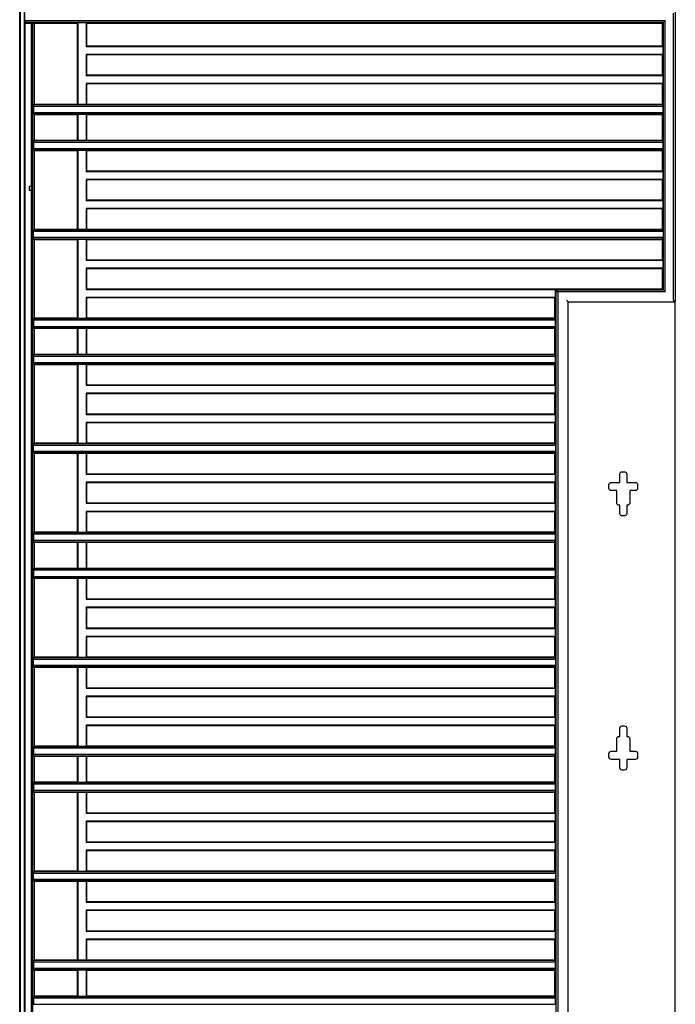
# Model space of a CAD drawing. Units: millimetres. Extents: x 0 to 8410, y 0 to 5940.
# Drawn here: x 1447 to 2247, y 3832 to 5033 of the extents above; entities that cross this region are included whole.
import ezdxf

# ---------------------------------------------------------------- set-up
doc = ezdxf.new("R2010")
doc.units = ezdxf.units.MM
doc.layers.add('YKK_A1', color=4, linetype='Continuous', lineweight=30)

msp = doc.modelspace()

# ---------------------------------------------------------------- linework, layer by layer
at = {"layer": 'YKK_A1'}
for p, q in [((1447, 3445), (1447, 5045)), ((1447, 5029), (1447, 5045)), ((1448.1, 3445), (1448.1, 5043.2)), ((1453, 3445), (1453, 5043.2)), ((1453.3, 5032.6), (1453.3, 5041.3)), ((2245, 4691.2), (2245, 5041.3)), ((2247, 5043.5), (2247, 4689.5)), ((1453.3, 5032.6), (1453.5, 5030.5)), ((1453.3, 5032.6), (2234.6, 5032.6)), ((1453.7, 5029), (1453.5, 5030.5)), ((1453.5, 5030.5), (2232.6, 5030.5)), ((1453.7, 3445), (1453.7, 5029)), ((1453.7, 5029), (1517.6, 5029)), ((1461.6, 3473.6), (1461.6, 5029)), ((1463.2, 3473.8), (1463.2, 5029)), ((1465, 4930.5), (1465, 5029)), ((1517.6, 5029), (1518.2, 5029.6)), ((1517.6, 4930.5), (1517.6, 5029)), ((1528, 5029.6), (1518.2, 5029.6)), ((1518.2, 4929.9), (1518.2, 5029.6)), ((1528, 5029.6), (1528.6, 5029)), ((1528, 5029.6), (1528, 5000.9)), ((1528.6, 5029), (2231, 5029)), ((1528.6, 5029), (1528.6, 5001.5)), ((2232.6, 5030.5), (2231, 5029)), ((2231, 5029), (2231, 5001.5)), ((2232.6, 4703.5), (2232.6, 5030.5)), ((2233, 5031.1), (2234.5, 5032.6)), ((2234.5, 5032.6), (2234.6, 5032.6)), ((2234.6, 4701.3), (2234.6, 5032.6)), ((1528, 5000.9), (1528.6, 5001.5)), ((1528, 5000.9), (2231.6, 5000.9)), ((1528.6, 5001.5), (2231, 5001.5)), ((2231.6, 5000.9), (2231, 5001.5)), ((2231.6, 5000.9), (2231.6, 4991.1)), ((1528, 4991.1), (1528, 4965.4)), ((2231.6, 4991.1), (1528, 4991.1)), ((1528.6, 4990.5), (1528, 4991.1)), ((1528.6, 4990.5), (1528.6, 4966)), ((2231, 4990.5), (1528.6, 4990.5)), ((2231, 4990.5), (2231.6, 4991.1)), ((2231, 4990.5), (2231, 4966)), ((1528, 4965.4), (1528.6, 4966)), ((1528, 4965.4), (2231.6, 4965.4)), ((1528.6, 4966), (2231, 4966)), ((2231.6, 4965.4), (2231, 4966)), ((2231.6, 4965.4), (2231.6, 4955.6)), ((1528, 4955.6), (1528, 4929.9)), ((2231.6, 4955.6), (1528, 4955.6)), ((1528.6, 4955), (1528, 4955.6)), ((1528.6, 4955), (1528.6, 4930.5)), ((2231, 4955), (1528.6, 4955)), ((2231, 4955), (2231.6, 4955.6)), ((2231, 4955), (2231, 4930.5)), ((1463.9, 4927.7), (1463.9, 4927.8)), ((1463.9, 4927.7), (1463.9, 4920.3)), ((2231.8, 4927.7), (1463.9, 4927.7)), ((1464.1, 4929.9), (1465, 4930.5)), ((1464.1, 4929.9), (1464.1, 4929.3)), ((1464.1, 4929.9), (2231.6, 4929.9)), ((1465, 4930.5), (1517.6, 4930.5)), ((1517.6, 4930.5), (1518.2, 4929.9)), ((1528, 4929.9), (1518.2, 4929.9)), ((1528, 4929.9), (1528.6, 4930.5)), ((1528.6, 4930.5), (2231, 4930.5)), ((2231.6, 4929.9), (2231, 4930.5)), ((2231.6, 4929.9), (2231.6, 4929.3)), ((2231.8, 4927.7), (2231.8, 4927.8)), ((2231.8, 4927.7), (2231.8, 4920.3)), ((1463.9, 4920.2), (1463.9, 4920.3)), ((1463.9, 4920.3), (2231.8, 4920.3)), ((1464.1, 4918.7), (1464.1, 4918.1)), ((1465, 4917.5), (1464.1, 4918.1)), ((2231.6, 4918.1), (1464.1, 4918.1)), ((1465, 4886.5), (1465, 4917.5)), ((1517.6, 4917.5), (1465, 4917.5)), ((1518.2, 4918.1), (1517.6, 4917.5)), ((1517.6, 4886.5), (1517.6, 4917.5)), ((1518.2, 4918.1), (1528, 4918.1)), ((1518.2, 4885.9), (1518.2, 4918.1)), ((1528.6, 4917.5), (1528, 4918.1)), ((1528, 4918.1), (1528, 4885.9)), ((2231, 4917.5), (1528.6, 4917.5)), ((1528.6, 4917.5), (1528.6, 4886.5)), ((2231, 4917.5), (2231.6, 4918.1)), ((2231, 4917.5), (2231, 4886.5)), ((2231.6, 4918.7), (2231.6, 4918.1)), ((2231.8, 4920.2), (2231.8, 4920.3)), ((1463.9, 4883.7), (1463.9, 4883.8)), ((1463.9, 4883.7), (1463.9, 4876.3)), ((2231.8, 4883.7), (1463.9, 4883.7)), ((1464.1, 4885.9), (1465, 4886.5)), ((1464.1, 4885.9), (1464.1, 4885.3)), ((1464.1, 4885.9), (2231.6, 4885.9)), ((1465, 4886.5), (1517.6, 4886.5)), ((1517.6, 4886.5), (1518.2, 4885.9)), ((1528, 4885.9), (1518.2, 4885.9)), ((1528, 4885.9), (1528.6, 4886.5)), ((1528.6, 4886.5), (2231, 4886.5)), ((2231.6, 4885.9), (2231, 4886.5)), ((2231.6, 4885.9), (2231.6, 4885.3)), ((2231.8, 4883.7), (2231.8, 4883.8)), ((2231.8, 4883.7), (2231.8, 4876.3)), ((1463.9, 4876.2), (1463.9, 4876.3)), ((1463.9, 4876.3), (2231.8, 4876.3)), ((1464.1, 4874.7), (1464.1, 4874.1)), ((1465, 4873.5), (1464.1, 4874.1)), ((2231.6, 4874.1), (1464.1, 4874.1)), ((1465, 4778), (1465, 4873.5)), ((1517.6, 4873.5), (1465, 4873.5)), ((1518.2, 4874.1), (1517.6, 4873.5)), ((1517.6, 4778), (1517.6, 4873.5)), ((1518.2, 4874.1), (1528, 4874.1)), ((1518.2, 4777.4), (1518.2, 4874.1)), ((1528.6, 4873.5), (1528, 4874.1)), ((1528, 4874.1), (1528, 4848.4)), ((2231, 4873.5), (1528.6, 4873.5)), ((1528.6, 4873.5), (1528.6, 4849)), ((2231, 4873.5), (2231.6, 4874.1)), ((2231, 4873.5), (2231, 4849)), ((2231.6, 4874.7), (2231.6, 4874.1)), ((2231.8, 4876.2), (2231.8, 4876.3)), ((1528, 4848.4), (1528.6, 4849)), ((1528, 4848.4), (2231.6, 4848.4)), ((1528.6, 4849), (2231, 4849)), ((2231.6, 4848.4), (2231, 4849)), ((2231.6, 4848.4), (2231.6, 4838.6)), ((2231.6, 4838.6), (1528, 4838.6)), ((1528.6, 4838), (1528, 4838.6)), ((1528, 4838.6), (1528, 4812.9)), ((2231, 4838), (1528.6, 4838)), ((1528.6, 4838), (1528.6, 4813.5)), ((2231, 4838), (2231.6, 4838.6)), ((2231, 4838), (2231, 4813.5)), ((1528, 4812.9), (1528.6, 4813.5)), ((1528, 4812.9), (2231.6, 4812.9)), ((1528.6, 4813.5), (2231, 4813.5)), ((2231.6, 4812.9), (2231, 4813.5)), ((2231.6, 4812.9), (2231.6, 4803.1)), ((2231.6, 4803.1), (1528, 4803.1)), ((1528.6, 4802.5), (1528, 4803.1)), ((1528, 4803.1), (1528, 4777.4)), ((2231, 4802.5), (1528.6, 4802.5)), ((1528.6, 4802.5), (1528.6, 4778)), ((2231, 4802.5), (2231.6, 4803.1)), ((2231, 4802.5), (2231, 4778)), ((1463.6, 4775), (1463.6, 4768)), ((1463.6, 4775), (1463.6, 4775)), ((2232, 4775), (1463.6, 4775)), ((1463.8, 4777.2), (1465, 4778)), ((1463.8, 4777.2), (1463.8, 4776.5)), ((1463.8, 4777.2), (2231.9, 4777.2)), ((1465, 4778), (1517.6, 4778)), ((1517.6, 4778), (1518.2, 4777.4)), ((1528, 4777.4), (1518.2, 4777.4)), ((1528, 4777.4), (1528.6, 4778)), ((1528.6, 4778), (2231, 4778)), ((2231.9, 4777.2), (2231, 4778)), ((2231.9, 4777.2), (2231.9, 4776.5)), ((2232, 4775), (2232, 4775)), ((2232, 4775), (2232, 4768)), ((1463.6, 4768), (1463.6, 4768)), ((1463.6, 4768), (2232, 4768)), ((1463.8, 4766.5), (1463.8, 4765.8)), ((1465, 4765), (1463.8, 4765.8)), ((2231.9, 4765.8), (1463.8, 4765.8)), ((1465, 4669.5), (1465, 4765)), ((1517.6, 4765), (1465, 4765)), ((1518.2, 4765.6), (1517.6, 4765)), ((1517.6, 4669.5), (1517.6, 4765)), ((1518.2, 4765.6), (1528, 4765.6)), ((1518.2, 4668.9), (1518.2, 4765.6)), ((1528.6, 4765), (1528, 4765.6)), ((1528, 4765.6), (1528, 4739.9)), ((2231, 4765), (1528.6, 4765)), ((1528.6, 4765), (1528.6, 4740.5)), ((2231, 4765), (2231.9, 4765.8)), ((2231, 4765), (2231, 4740.5)), ((2231.9, 4766.5), (2231.9, 4765.8)), ((2232, 4768), (2232, 4768)), ((1528, 4739.9), (1528.6, 4740.5)), ((1528, 4739.9), (2231.6, 4739.9)), ((1528.6, 4740.5), (2231, 4740.5)), ((2231.6, 4739.9), (2231, 4740.5)), ((2231.6, 4739.9), (2231.6, 4730.1)), ((1528, 4730.1), (1528, 4704.4)), ((2231.6, 4730.1), (1528, 4730.1)), ((1528.6, 4729.5), (1528, 4730.1)), ((2231, 4729.5), (1528.6, 4729.5)), ((1528.6, 4729.5), (1528.6, 4705)), ((2231, 4729.5), (2231.6, 4730.1)), ((2231, 4729.5), (2231, 4705)), ((1528, 4704.4), (1528.6, 4705)), ((1528, 4704.4), (2100.4, 4704.4)), ((1528.6, 4705), (2231, 4705)), ((2100.4, 4704.4), (2101.4, 4703.5)), ((2100.4, 4704.4), (2100.4, 4694.6)), ((2232.6, 4703.5), (2101.4, 4703.5)), ((2101.4, 4703.5), (2101.4, 3473.5)), ((2102, 4702.8), (2103.5, 4701.3)), ((2234.6, 4701.3), (2103.5, 4701.3)), ((2103.5, 4701.3), (2103.5, 3471.3)), ((2103.5, 4701.3), (2103.5, 4701.3)), ((2232.6, 4703.5), (2231, 4705)), ((2233, 4702.8), (2234.5, 4701.3)), ((2234.6, 4701.3), (2234.5, 4701.3)), ((1528, 4694.6), (1528, 4668.9)), ((2100.4, 4694.6), (1528, 4694.6)), ((1528.6, 4694), (1528, 4694.6)), ((1528.6, 4694), (1528.6, 4669.5)), ((2099.8, 4694), (1528.6, 4694)), ((2099.8, 4694), (2100.4, 4694.6)), ((2099.8, 4694), (2099.8, 4669.5)), ((2114.3, 4691.2), (2116.3, 4689.2)), ((2116.3, 4689.2), (2116.3, 4689.2)), ((2116.3, 4689.2), (2247, 4689.2)), ((2116.3, 3445), (2116.3, 4689.2)), ((2245, 4689.3), (2244.9, 4689.2)), ((2247, 4689.5), (2246.5, 4689.5)), ((2247, 4689.2), (2247, 4689.5)), ((2247, 3445), (2247, 4689.2)), ((1463.9, 4666.7), (1463.9, 4666.8)), ((1463.9, 4666.7), (1463.9, 4659.3)), ((2100.6, 4666.7), (1463.9, 4666.7)), ((1464.1, 4668.9), (1465, 4669.5)), ((1464.1, 4668.9), (1464.1, 4668.3)), ((1464.1, 4668.9), (2100.4, 4668.9)), ((1465, 4669.5), (1517.6, 4669.5)), ((1517.6, 4669.5), (1518.2, 4668.9)), ((1528, 4668.9), (1518.2, 4668.9)), ((1528, 4668.9), (1528.6, 4669.5)), ((1528.6, 4669.5), (2099.8, 4669.5)), ((2100.4, 4668.9), (2099.8, 4669.5)), ((2100.4, 4668.9), (2100.4, 4668.3)), ((2100.6, 4666.7), (2100.6, 4666.8)), ((2100.6, 4666.7), (2100.6, 4659.3)), ((1463.9, 4659.2), (1463.9, 4659.3)), ((1463.9, 4659.3), (2100.6, 4659.3)), ((1464.1, 4657.7), (1464.1, 4657.1)), ((1465, 4656.5), (1464.1, 4657.1)), ((2100.4, 4657.1), (1464.1, 4657.1)), ((1465, 4625.5), (1465, 4656.5)), ((1517.6, 4656.5), (1465, 4656.5)), ((1518.2, 4657.1), (1517.6, 4656.5)), ((1517.6, 4625.5), (1517.6, 4656.5)), ((1518.2, 4657.1), (1528, 4657.1)), ((1518.2, 4624.9), (1518.2, 4657.1)), ((1528.6, 4656.5), (1528, 4657.1)), ((1528, 4657.1), (1528, 4624.9)), ((2099.8, 4656.5), (1528.6, 4656.5)), ((1528.6, 4656.5), (1528.6, 4625.5)), ((2099.8, 4656.5), (2100.4, 4657.1)), ((2099.8, 4656.5), (2099.8, 4625.5)), ((2100.4, 4657.7), (2100.4, 4657.1)), ((2100.6, 4659.2), (2100.6, 4659.3)), ((1464.1, 4624.9), (1465, 4625.5)), ((1464.1, 4624.9), (1464.1, 4624.3)), ((1464.1, 4624.9), (2100.4, 4624.9)), ((1465, 4625.5), (1517.6, 4625.5)), ((1517.6, 4625.5), (1518.2, 4624.9)), ((1528, 4624.9), (1518.2, 4624.9)), ((1528, 4624.9), (1528.6, 4625.5)), ((1528.6, 4625.5), (2099.8, 4625.5)), ((2100.4, 4624.9), (2099.8, 4625.5)), ((2100.4, 4624.9), (2100.4, 4624.3)), ((1463.9, 4622.7), (1463.9, 4622.8)), ((1463.9, 4622.7), (1463.9, 4615.3)), ((2100.6, 4622.7), (1463.9, 4622.7)), ((1463.9, 4615.2), (1463.9, 4615.3)), ((1463.9, 4615.3), (2100.6, 4615.3)), ((1464.1, 4613.7), (1464.1, 4613.1)), ((1465, 4612.5), (1464.1, 4613.1)), ((2100.4, 4613.1), (1464.1, 4613.1)), ((1465, 4517), (1465, 4612.5)), ((1517.6, 4612.5), (1465, 4612.5)), ((1518.2, 4613.1), (1517.6, 4612.5)), ((1517.6, 4517), (1517.6, 4612.5)), ((1518.2, 4613.1), (1528, 4613.1)), ((1518.2, 4516.4), (1518.2, 4613.1)), ((1528.6, 4612.5), (1528, 4613.1)), ((1528, 4613.1), (1528, 4587.4)), ((2099.8, 4612.5), (1528.6, 4612.5)), ((1528.6, 4612.5), (1528.6, 4588)), ((2099.8, 4612.5), (2100.4, 4613.1)), ((2099.8, 4612.5), (2099.8, 4588)), ((2100.4, 4613.7), (2100.4, 4613.1)), ((2100.6, 4622.7), (2100.6, 4622.8)), ((2100.6, 4622.7), (2100.6, 4615.3)), ((2100.6, 4615.2), (2100.6, 4615.3)), ((1528, 4587.4), (1528.6, 4588)), ((1528, 4587.4), (2100.4, 4587.4)), ((1528, 4577.6), (1528, 4551.9)), ((2100.4, 4577.6), (1528, 4577.6)), ((1528.6, 4577), (1528, 4577.6)), ((1528.6, 4588), (2099.8, 4588)), ((1528.6, 4577), (1528.6, 4552.5)), ((2099.8, 4577), (1528.6, 4577)), ((2100.4, 4587.4), (2099.8, 4588)), ((2099.8, 4577), (2100.4, 4577.6)), ((2099.8, 4577), (2099.8, 4552.5)), ((2100.4, 4587.4), (2100.4, 4577.6)), ((1528, 4551.9), (1528.6, 4552.5)), ((1528.6, 4552.5), (2099.8, 4552.5)), ((2100.4, 4551.9), (2099.8, 4552.5)), ((1528, 4551.9), (2100.4, 4551.9)), ((1528, 4542.1), (1528, 4516.4)), ((2100.4, 4542.1), (1528, 4542.1)), ((1528.6, 4541.5), (1528, 4542.1)), ((1528.6, 4541.5), (1528.6, 4517)), ((2099.8, 4541.5), (1528.6, 4541.5)), ((2099.8, 4541.5), (2100.4, 4542.1)), ((2099.8, 4541.5), (2099.8, 4517)), ((2100.4, 4551.9), (2100.4, 4542.1)), ((1463.8, 4516.2), (1465, 4517)), ((1465, 4517), (1517.6, 4517)), ((1517.6, 4517), (1518.2, 4516.4)), ((1528, 4516.4), (1518.2, 4516.4)), ((1528, 4516.4), (1528.6, 4517)), ((1528.6, 4517), (2099.8, 4517)), ((2100.7, 4516.2), (2099.8, 4517)), ((1463.6, 4514), (1463.6, 4507)), ((1463.6, 4514), (1463.6, 4514)), ((2100.8, 4514), (1463.6, 4514)), ((1463.6, 4507), (1463.6, 4507)), ((1463.6, 4507), (2100.8, 4507)), ((1463.8, 4516.2), (1463.8, 4515.5)), ((1463.8, 4516.2), (2100.7, 4516.2)), ((1463.8, 4505.5), (1463.8, 4504.8)), ((1465, 4504), (1463.8, 4504.8)), ((2100.7, 4504.8), (1463.8, 4504.8)), ((1518.2, 4504.6), (1517.6, 4504)), ((1518.2, 4504.6), (1528, 4504.6)), ((1518.2, 4407.9), (1518.2, 4504.6)), ((1528.6, 4504), (1528, 4504.6)), ((1528, 4504.6), (1528, 4478.9)), ((2099.8, 4504), (2100.7, 4504.8)), ((2100.7, 4516.2), (2100.7, 4515.5)), ((2100.7, 4505.5), (2100.7, 4504.8)), ((2100.8, 4514), (2100.8, 4514)), ((2100.8, 4514), (2100.8, 4507)), ((2100.8, 4507), (2100.8, 4507)), ((1465, 4408.5), (1465, 4504)), ((1517.6, 4504), (1465, 4504)), ((1517.6, 4408.5), (1517.6, 4504)), ((2099.8, 4504), (1528.6, 4504)), ((1528.6, 4504), (1528.6, 4479.5)), ((2099.8, 4504), (2099.8, 4479.5)), ((2182.3, 4482), (2184.8, 4482)), ((1528, 4478.9), (1528.6, 4479.5)), ((1528, 4478.9), (2100.4, 4478.9)), ((1528, 4469.1), (1528, 4443.4)), ((2100.4, 4469.1), (1528, 4469.1)), ((1528.6, 4468.5), (1528, 4469.1)), ((1528.6, 4479.5), (2099.8, 4479.5)), ((2099.8, 4468.5), (1528.6, 4468.5)), ((1528.6, 4468.5), (1528.6, 4444)), ((2100.4, 4478.9), (2099.8, 4479.5)), ((2099.8, 4468.5), (2100.4, 4469.1)), ((2099.8, 4468.5), (2099.8, 4444)), ((2100.4, 4478.9), (2100.4, 4469.1)), ((2169, 4469), (2179.3, 4469)), ((2179.3, 4469), (2179.3, 4479)), ((2187.8, 4479), (2187.8, 4469)), ((2187.8, 4469), (2198, 4469)), ((2166, 4462), (2166, 4466)), ((2175.5, 4459), (2169, 4459)), ((2175.5, 4444), (2175.5, 4459)), ((2191.5, 4459), (2191.5, 4444)), ((2198, 4459), (2191.5, 4459)), ((2201, 4466), (2201, 4462)), ((1528, 4443.4), (1528.6, 4444)), ((1528, 4443.4), (2100.4, 4443.4)), ((1528, 4433.6), (1528, 4407.9)), ((2100.4, 4433.6), (1528, 4433.6)), ((1528.6, 4433), (1528, 4433.6)), ((1528.6, 4444), (2099.8, 4444)), ((1528.6, 4433), (1528.6, 4408.5)), ((2099.8, 4433), (1528.6, 4433)), ((2100.4, 4443.4), (2099.8, 4444)), ((2099.8, 4433), (2100.4, 4433.6)), ((2099.8, 4433), (2099.8, 4408.5)), ((2100.4, 4443.4), (2100.4, 4433.6)), ((2179.3, 4441), (2178.5, 4441)), ((2179.3, 4431), (2179.3, 4441)), ((2187.8, 4441), (2187.8, 4431)), ((2188.5, 4441), (2187.8, 4441)), ((2184.8, 4428), (2182.3, 4428)), ((1464.1, 4407.9), (1465, 4408.5)), ((1465, 4408.5), (1517.6, 4408.5)), ((1517.6, 4408.5), (1518.2, 4407.9)), ((1528, 4407.9), (1528.6, 4408.5)), ((1528.6, 4408.5), (2099.8, 4408.5)), ((2100.4, 4407.9), (2099.8, 4408.5)), ((1463.9, 4405.7), (1463.9, 4405.8)), ((1463.9, 4405.7), (1463.9, 4398.3)), ((2100.6, 4405.7), (1463.9, 4405.7)), ((1463.9, 4398.2), (1463.9, 4398.3)), ((1463.9, 4398.3), (2100.6, 4398.3)), ((1464.1, 4407.9), (1464.1, 4407.3)), ((1464.1, 4407.9), (2100.4, 4407.9)), ((1464.1, 4396.7), (1464.1, 4396.1)), ((1528, 4407.9), (1518.2, 4407.9)), ((2100.4, 4407.9), (2100.4, 4407.3)), ((2100.4, 4396.7), (2100.4, 4396.1)), ((2100.6, 4405.7), (2100.6, 4405.8)), ((2100.6, 4405.7), (2100.6, 4398.3)), ((2100.6, 4398.2), (2100.6, 4398.3)), ((1465, 4395.5), (1464.1, 4396.1)), ((2100.4, 4396.1), (1464.1, 4396.1)), ((1465, 4364.5), (1465, 4395.5)), ((1517.6, 4395.5), (1465, 4395.5)), ((1518.2, 4396.1), (1517.6, 4395.5)), ((1517.6, 4364.5), (1517.6, 4395.5)), ((1518.2, 4396.1), (1528, 4396.1)), ((1518.2, 4363.9), (1518.2, 4396.1)), ((1528.6, 4395.5), (1528, 4396.1)), ((1528, 4396.1), (1528, 4363.9)), ((2099.8, 4395.5), (1528.6, 4395.5)), ((1528.6, 4395.5), (1528.6, 4364.5)), ((2099.8, 4395.5), (2100.4, 4396.1)), ((2099.8, 4395.5), (2099.8, 4364.5)), ((1463.9, 4361.7), (1463.9, 4361.8)), ((1463.9, 4361.7), (1463.9, 4354.3)), ((2100.6, 4361.7), (1463.9, 4361.7)), ((1464.1, 4363.9), (1465, 4364.5)), ((1464.1, 4363.9), (1464.1, 4363.3)), ((1464.1, 4363.9), (2100.4, 4363.9)), ((1465, 4364.5), (1517.6, 4364.5)), ((1517.6, 4364.5), (1518.2, 4363.9)), ((1528, 4363.9), (1518.2, 4363.9)), ((1528, 4363.9), (1528.6, 4364.5)), ((1528.6, 4364.5), (2099.8, 4364.5)), ((2100.4, 4363.9), (2099.8, 4364.5)), ((2100.4, 4363.9), (2100.4, 4363.3)), ((2100.6, 4361.7), (2100.6, 4361.8)), ((2100.6, 4361.7), (2100.6, 4354.3)), ((1463.9, 4354.2), (1463.9, 4354.3)), ((1463.9, 4354.3), (2100.6, 4354.3)), ((1464.1, 4352.7), (1464.1, 4352.1)), ((1465, 4351.5), (1464.1, 4352.1)), ((2100.4, 4352.1), (1464.1, 4352.1)), ((1465, 4256), (1465, 4351.5)), ((1517.6, 4351.5), (1465, 4351.5)), ((1518.2, 4352.1), (1517.6, 4351.5)), ((1517.6, 4256), (1517.6, 4351.5)), ((1518.2, 4352.1), (1528, 4352.1)), ((1518.2, 4255.4), (1518.2, 4352.1)), ((1528.6, 4351.5), (1528, 4352.1)), ((1528, 4352.1), (1528, 4326.4)), ((2099.8, 4351.5), (1528.6, 4351.5)), ((1528.6, 4351.5), (1528.6, 4327)), ((2099.8, 4351.5), (2100.4, 4352.1)), ((2099.8, 4351.5), (2099.8, 4327)), ((2100.4, 4352.7), (2100.4, 4352.1)), ((2100.6, 4354.2), (2100.6, 4354.3)), ((1528, 4326.4), (1528.6, 4327)), ((1528, 4326.4), (2100.4, 4326.4)), ((1528.6, 4327), (2099.8, 4327)), ((2100.4, 4326.4), (2099.8, 4327)), ((2100.4, 4326.4), (2100.4, 4316.6)), ((1528, 4316.6), (1528, 4290.9)), ((2100.4, 4316.6), (1528, 4316.6)), ((1528.6, 4316), (1528, 4316.6)), ((2099.8, 4316), (1528.6, 4316)), ((1528.6, 4316), (1528.6, 4291.5)), ((2099.8, 4316), (2100.4, 4316.6)), ((2099.8, 4316), (2099.8, 4291.5)), ((1528, 4290.9), (1528.6, 4291.5)), ((1528, 4290.9), (2100.4, 4290.9)), ((1528.6, 4291.5), (2099.8, 4291.5)), ((2100.4, 4290.9), (2099.8, 4291.5)), ((2100.4, 4290.9), (2100.4, 4281.1)), ((1528, 4281.1), (1528, 4255.4)), ((2100.4, 4281.1), (1528, 4281.1)), ((1528.6, 4280.5), (1528, 4281.1)), ((2099.8, 4280.5), (1528.6, 4280.5)), ((1528.6, 4280.5), (1528.6, 4256)), ((2099.8, 4280.5), (2100.4, 4281.1)), ((2099.8, 4280.5), (2099.8, 4256)), ((1463.6, 4253), (1463.6, 4246)), ((1463.6, 4253), (1463.6, 4253)), ((2100.8, 4253), (1463.6, 4253)), ((1463.8, 4255.2), (1465, 4256)), ((1463.8, 4255.2), (1463.8, 4254.5)), ((1463.8, 4255.2), (2100.7, 4255.2)), ((1465, 4256), (1517.6, 4256)), ((1517.6, 4256), (1518.2, 4255.4)), ((1528, 4255.4), (1518.2, 4255.4)), ((1528, 4255.4), (1528.6, 4256)), ((1528.6, 4256), (2099.8, 4256)), ((2100.7, 4255.2), (2099.8, 4256)), ((2100.7, 4255.2), (2100.7, 4254.5)), ((2100.8, 4253), (2100.8, 4253)), ((2100.8, 4253), (2100.8, 4246)), ((1463.6, 4246), (1463.6, 4246)), ((1463.6, 4246), (2100.8, 4246)), ((1463.8, 4244.5), (1463.8, 4243.8)), ((1465, 4243), (1463.8, 4243.8)), ((2100.7, 4243.8), (1463.8, 4243.8)), ((1465, 4147.5), (1465, 4243)), ((1517.6, 4243), (1465, 4243)), ((1518.2, 4243.6), (1517.6, 4243)), ((1517.6, 4147.5), (1517.6, 4243)), ((1518.2, 4243.6), (1528, 4243.6)), ((1518.2, 4146.9), (1518.2, 4243.6)), ((1528.6, 4243), (1528, 4243.6)), ((1528, 4243.6), (1528, 4217.9)), ((2099.8, 4243), (1528.6, 4243)), ((1528.6, 4243), (1528.6, 4218.5)), ((2099.8, 4243), (2100.7, 4243.8)), ((2099.8, 4243), (2099.8, 4218.5)), ((2100.7, 4244.5), (2100.7, 4243.8)), ((2100.8, 4246), (2100.8, 4246)), ((1528, 4217.9), (1528.6, 4218.5)), ((1528, 4217.9), (2100.4, 4217.9)), ((1528.6, 4218.5), (2099.8, 4218.5)), ((2100.4, 4217.9), (2099.8, 4218.5)), ((2100.4, 4217.9), (2100.4, 4208.1)), ((1528.6, 4207.5), (1528, 4208.1)), ((1528, 4208.1), (1528, 4182.4)), ((2100.4, 4208.1), (1528, 4208.1)), ((1528.6, 4207.5), (1528.6, 4183)), ((2099.8, 4207.5), (1528.6, 4207.5)), ((2099.8, 4207.5), (2100.4, 4208.1)), ((2099.8, 4207.5), (2099.8, 4183)), ((1528, 4182.4), (1528.6, 4183)), ((1528, 4182.4), (2100.4, 4182.4)), ((1528.6, 4183), (2099.8, 4183)), ((2100.4, 4182.4), (2099.8, 4183)), ((2100.4, 4182.4), (2100.4, 4172.6)), ((2100.4, 4172.6), (1528, 4172.6)), ((1528.6, 4172), (1528, 4172.6)), ((1528, 4172.6), (1528, 4146.9)), ((2099.8, 4172), (1528.6, 4172)), ((1528.6, 4172), (1528.6, 4147.5)), ((2099.8, 4172), (2100.4, 4172.6)), ((2099.8, 4172), (2099.8, 4147.5)), ((2179.3, 4159), (2179.3, 4169)), ((2182.3, 4172), (2184.8, 4172)), ((2187.8, 4169), (2187.8, 4159)), ((2178.5, 4159), (2179.3, 4159)), ((2187.8, 4159), (2188.5, 4159)), ((1463.9, 4144.7), (1463.9, 4144.8)), ((1463.9, 4144.7), (1463.9, 4137.3)), ((2100.6, 4144.7), (1463.9, 4144.7)), ((1464.1, 4146.9), (1465, 4147.5)), ((1464.1, 4146.9), (1464.1, 4146.3)), ((1464.1, 4146.9), (2100.4, 4146.9)), ((1465, 4147.5), (1517.6, 4147.5)), ((1517.6, 4147.5), (1518.2, 4146.9)), ((1528, 4146.9), (1518.2, 4146.9)), ((1528, 4146.9), (1528.6, 4147.5)), ((1528.6, 4147.5), (2099.8, 4147.5)), ((2100.4, 4146.9), (2099.8, 4147.5)), ((2100.4, 4146.9), (2100.4, 4146.3)), ((2100.6, 4144.7), (2100.6, 4144.8)), ((2100.6, 4144.7), (2100.6, 4137.3)), ((2175.5, 4141), (2175.5, 4156)), ((2191.5, 4156), (2191.5, 4141)), ((1463.9, 4137.2), (1463.9, 4137.3)), ((1463.9, 4137.3), (2100.6, 4137.3)), ((1464.1, 4135.7), (1464.1, 4135.1)), ((1465, 4134.5), (1464.1, 4135.1)), ((2100.4, 4135.1), (1464.1, 4135.1)), ((1465, 4103.5), (1465, 4134.5)), ((1517.6, 4134.5), (1465, 4134.5)), ((1518.2, 4135.1), (1517.6, 4134.5)), ((1517.6, 4103.5), (1517.6, 4134.5)), ((1518.2, 4135.1), (1528, 4135.1)), ((1518.2, 4102.9), (1518.2, 4135.1)), ((1528.6, 4134.5), (1528, 4135.1)), ((1528, 4135.1), (1528, 4102.9)), ((2099.8, 4134.5), (1528.6, 4134.5)), ((1528.6, 4134.5), (1528.6, 4103.5)), ((2099.8, 4134.5), (2100.4, 4135.1)), ((2099.8, 4134.5), (2099.8, 4103.5)), ((2100.4, 4135.7), (2100.4, 4135.1)), ((2100.6, 4137.2), (2100.6, 4137.3)), ((2166, 4134), (2166, 4138)), ((2169, 4141), (2175.5, 4141)), ((2191.5, 4141), (2198, 4141)), ((2201, 4138), (2201, 4134)), ((2179.3, 4131), (2169, 4131)), ((2179.3, 4121), (2179.3, 4131)), ((2187.8, 4131), (2187.8, 4121)), ((2198, 4131), (2187.8, 4131)), ((2184.8, 4118), (2182.3, 4118)), ((1463.9, 4100.7), (1463.9, 4100.8)), ((1463.9, 4100.7), (1463.9, 4093.3)), ((2100.6, 4100.7), (1463.9, 4100.7)), ((1464.1, 4102.9), (1465, 4103.5)), ((1464.1, 4102.9), (1464.1, 4102.3)), ((1464.1, 4102.9), (2100.4, 4102.9)), ((1465, 4103.5), (1517.6, 4103.5)), ((1517.6, 4103.5), (1518.2, 4102.9)), ((1528, 4102.9), (1518.2, 4102.9)), ((1528, 4102.9), (1528.6, 4103.5)), ((1528.6, 4103.5), (2099.8, 4103.5)), ((2100.4, 4102.9), (2099.8, 4103.5)), ((2100.4, 4102.9), (2100.4, 4102.3)), ((2100.6, 4100.7), (2100.6, 4100.8)), ((2100.6, 4100.7), (2100.6, 4093.3)), ((1463.9, 4093.2), (1463.9, 4093.3)), ((1463.9, 4093.3), (2100.6, 4093.3)), ((1464.1, 4091.7), (1464.1, 4091.1)), ((1465, 4090.5), (1464.1, 4091.1)), ((2100.4, 4091.1), (1464.1, 4091.1)), ((1465, 3995), (1465, 4090.5)), ((1517.6, 4090.5), (1465, 4090.5)), ((1518.2, 4091.1), (1517.6, 4090.5)), ((1517.6, 3995), (1517.6, 4090.5)), ((1518.2, 4091.1), (1528, 4091.1)), ((1518.2, 3994.4), (1518.2, 4091.1)), ((1528.6, 4090.5), (1528, 4091.1)), ((1528, 4091.1), (1528, 4065.4)), ((2099.8, 4090.5), (1528.6, 4090.5)), ((1528.6, 4090.5), (1528.6, 4066)), ((2099.8, 4090.5), (2100.4, 4091.1)), ((2099.8, 4090.5), (2099.8, 4066)), ((2100.4, 4091.7), (2100.4, 4091.1)), ((2100.6, 4093.2), (2100.6, 4093.3)), ((1528, 4065.4), (1528.6, 4066)), ((1528, 4065.4), (2100.4, 4065.4)), ((1528.6, 4066), (2099.8, 4066)), ((2100.4, 4065.4), (2099.8, 4066)), ((2100.4, 4065.4), (2100.4, 4055.6)), ((1528, 4055.6), (1528, 4029.9)), ((2100.4, 4055.6), (1528, 4055.6)), ((1528.6, 4055), (1528, 4055.6)), ((2099.8, 4055), (1528.6, 4055)), ((1528.6, 4055), (1528.6, 4030.5)), ((2099.8, 4055), (2100.4, 4055.6)), ((2099.8, 4055), (2099.8, 4030.5)), ((1528, 4029.9), (1528.6, 4030.5)), ((1528, 4029.9), (2100.4, 4029.9)), ((1528.6, 4030.5), (2099.8, 4030.5)), ((2100.4, 4029.9), (2099.8, 4030.5)), ((2100.4, 4029.9), (2100.4, 4020.1)), ((1528, 4020.1), (1528, 3994.4)), ((2100.4, 4020.1), (1528, 4020.1)), ((1528.6, 4019.5), (1528, 4020.1)), ((1528.6, 4019.5), (1528.6, 3995)), ((2099.8, 4019.5), (1528.6, 4019.5)), ((2099.8, 4019.5), (2100.4, 4020.1)), ((2099.8, 4019.5), (2099.8, 3995)), ((1463.6, 3992), (1463.6, 3985)), ((1463.6, 3992), (1463.6, 3992)), ((2100.8, 3992), (1463.6, 3992)), ((1463.8, 3994.2), (1465, 3995)), ((1463.8, 3994.2), (1463.8, 3993.5)), ((1463.8, 3994.2), (2100.7, 3994.2)), ((1465, 3995), (1517.6, 3995)), ((1517.6, 3995), (1518.2, 3994.4)), ((1528, 3994.4), (1518.2, 3994.4)), ((1528, 3994.4), (1528.6, 3995)), ((1528.6, 3995), (2099.8, 3995)), ((2100.7, 3994.2), (2099.8, 3995)), ((2100.7, 3994.2), (2100.7, 3993.5)), ((2100.8, 3992), (2100.8, 3992)), ((2100.8, 3992), (2100.8, 3985)), ((1463.6, 3985), (1463.6, 3985)), ((1463.6, 3985), (2100.8, 3985)), ((1463.8, 3983.5), (1463.8, 3982.8)), ((1465, 3982), (1463.8, 3982.8)), ((2100.7, 3982.8), (1463.8, 3982.8)), ((1465, 3886.5), (1465, 3982)), ((1517.6, 3982), (1465, 3982)), ((1518.2, 3982.6), (1517.6, 3982)), ((1517.6, 3886.5), (1517.6, 3982)), ((1518.2, 3982.6), (1528, 3982.6)), ((1518.2, 3885.9), (1518.2, 3982.6)), ((1528.6, 3982), (1528, 3982.6)), ((1528, 3982.6), (1528, 3956.9)), ((2099.8, 3982), (1528.6, 3982)), ((1528.6, 3982), (1528.6, 3957.5)), ((2099.8, 3982), (2100.7, 3982.8)), ((2099.8, 3982), (2099.8, 3957.5)), ((2100.7, 3983.5), (2100.7, 3982.8)), ((2100.8, 3985), (2100.8, 3985)), ((1528, 3956.9), (1528.6, 3957.5)), ((1528, 3956.9), (2100.4, 3956.9)), ((1528.6, 3957.5), (2099.8, 3957.5)), ((2100.4, 3956.9), (2099.8, 3957.5)), ((2100.4, 3956.9), (2100.4, 3947.1)), ((2100.4, 3947.1), (1528, 3947.1)), ((1528.6, 3946.5), (1528, 3947.1)), ((1528, 3947.1), (1528, 3921.4)), ((2099.8, 3946.5), (1528.6, 3946.5)), ((1528.6, 3946.5), (1528.6, 3922)), ((2099.8, 3946.5), (2100.4, 3947.1)), ((2099.8, 3946.5), (2099.8, 3922)), ((1528, 3921.4), (1528.6, 3922)), ((1528, 3921.4), (2100.4, 3921.4)), ((1528.6, 3922), (2099.8, 3922)), ((2100.4, 3921.4), (2099.8, 3922)), ((2100.4, 3921.4), (2100.4, 3911.6)), ((2100.4, 3911.6), (1528, 3911.6)), ((1528.6, 3911), (1528, 3911.6)), ((1528, 3911.6), (1528, 3885.9)), ((2099.8, 3911), (1528.6, 3911)), ((1528.6, 3911), (1528.6, 3886.5)), ((2099.8, 3911), (2100.4, 3911.6)), ((2099.8, 3911), (2099.8, 3886.5)), ((1463.9, 3883.7), (1463.9, 3883.8)), ((1463.9, 3883.7), (1463.9, 3876.3)), ((2100.6, 3883.7), (1463.9, 3883.7)), ((1464.1, 3885.9), (1465, 3886.5)), ((1464.1, 3885.9), (1464.1, 3885.3)), ((1464.1, 3885.9), (2100.4, 3885.9)), ((1465, 3886.5), (1517.6, 3886.5)), ((1517.6, 3886.5), (1518.2, 3885.9)), ((1528, 3885.9), (1518.2, 3885.9)), ((1528, 3885.9), (1528.6, 3886.5)), ((1528.6, 3886.5), (2099.8, 3886.5)), ((2100.4, 3885.9), (2099.8, 3886.5)), ((2100.4, 3885.9), (2100.4, 3885.3)), ((2100.6, 3883.7), (2100.6, 3883.8)), ((2100.6, 3883.7), (2100.6, 3876.3)), ((1463.9, 3876.2), (1463.9, 3876.3)), ((1463.9, 3876.3), (2100.6, 3876.3)), ((1464.1, 3874.7), (1464.1, 3874.1)), ((1465, 3873.5), (1464.1, 3874.1)), ((2100.4, 3874.1), (1464.1, 3874.1)), ((1465, 3842.5), (1465, 3873.5)), ((1517.6, 3873.5), (1465, 3873.5)), ((1518.2, 3874.1), (1517.6, 3873.5)), ((1517.6, 3842.5), (1517.6, 3873.5)), ((1518.2, 3874.1), (1528, 3874.1)), ((1518.2, 3841.9), (1518.2, 3874.1)), ((1528.6, 3873.5), (1528, 3874.1)), ((1528, 3874.1), (1528, 3841.9)), ((2099.8, 3873.5), (1528.6, 3873.5)), ((1528.6, 3873.5), (1528.6, 3842.5)), ((2099.8, 3873.5), (2100.4, 3874.1)), ((2099.8, 3873.5), (2099.8, 3842.5)), ((2100.4, 3874.7), (2100.4, 3874.1)), ((2100.6, 3876.2), (2100.6, 3876.3)), ((1463.9, 3839.7), (1463.9, 3839.8)), ((1463.9, 3839.7), (1463.9, 3832.3)), ((2100.6, 3839.7), (1463.9, 3839.7)), ((1463.9, 3832.2), (1463.9, 3832.3)), ((1463.9, 3832.3), (2100.6, 3832.3)), ((1464.1, 3841.9), (1465, 3842.5)), ((1464.1, 3841.9), (1464.1, 3841.3)), ((1464.1, 3841.9), (2100.4, 3841.9)), ((1465, 3842.5), (1517.6, 3842.5)), ((1517.6, 3842.5), (1518.2, 3841.9)), ((1528, 3841.9), (1518.2, 3841.9)), ((1528, 3841.9), (1528.6, 3842.5)), ((1528.6, 3842.5), (2099.8, 3842.5)), ((2100.4, 3841.9), (2099.8, 3842.5)), ((2100.4, 3841.9), (2100.4, 3841.3)), ((2100.6, 3839.7), (2100.6, 3839.8)), ((2100.6, 3839.7), (2100.6, 3832.3)), ((2100.6, 3832.2), (2100.6, 3832.3))]:
    msp.add_line(p, q, dxfattribs=at)
at = {"layer": 'YKK_A1', "ltscale": 2}
for p, q in [((1462, 4830), (1458.6, 4830)), ((1458.6, 4830), (1458.6, 4825)), ((1462, 4830), (1462, 4825)), ((1462, 4825), (1458.6, 4825))]:
    msp.add_line(p, q, dxfattribs=at)
at = {"layer": 'YKK_A1', "extrusion": (0, 0, -1)}
for centre, major_axis, ratio, start_param, end_param in [((1463.9, 4929.3), (0, 1.5), 0.127273, 1.570796, 3.054326), ((2231.8, 4929.3), (0, 1.5), 0.087489, 3.228859, 4.712389), ((1463.9, 4918.7), (0, 1.5), 0.127273, 0.087266, 1.570796), ((2231.8, 4918.7), (0, 1.5), 0.087489, 4.712389, 6.195919), ((1463.9, 4885.3), (0, 1.5), 0.127273, 1.570796, 3.054326), ((2231.8, 4885.3), (0, 1.5), 0.087489, 3.228859, 4.712389), ((1463.9, 4874.7), (0, 1.5), 0.127273, 0.087266, 1.570796), ((2231.8, 4874.7), (0, 1.5), 0.087489, 4.712389, 6.195919), ((1463.6, 4776.5), (0, 1.5), 0.127273, 1.570796, 3.054326), ((2232, 4776.5), (0, 1.5), 0.087489, 3.228859, 4.712389), ((1463.6, 4766.5), (0, 1.5), 0.127273, 0.087266, 1.570796), ((2232, 4766.5), (0, 1.5), 0.087489, 4.712389, 6.195919), ((2244.8, 4691.2), (0, 2), 0.087489, 1.570796, 3.054326), ((2246.5, 4689.3), (-1.5, 0), 0.087489, 0.087266, 1.570796), ((1463.9, 4668.3), (0, 1.5), 0.127273, 1.570796, 3.054326), ((2100.6, 4668.3), (0, 1.5), 0.087489, 3.228859, 4.712389), ((1463.9, 4657.7), (0, 1.5), 0.127273, 0.087266, 1.570796), ((2100.6, 4657.7), (0, 1.5), 0.087489, 4.712389, 6.195919), ((1463.9, 4624.3), (0, 1.5), 0.127273, 1.570796, 3.054326), ((1463.9, 4613.7), (0, 1.5), 0.127273, 0.087266, 1.570796), ((2100.6, 4624.3), (0, 1.5), 0.087489, 3.228859, 4.712389), ((2100.6, 4613.7), (0, 1.5), 0.087489, 4.712389, 6.195919), ((1463.6, 4515.5), (0, 1.5), 0.127273, 1.570796, 3.054326), ((1463.6, 4505.5), (0, 1.5), 0.127273, 0.087266, 1.570796), ((2100.8, 4515.5), (0, 1.5), 0.087489, 3.228859, 4.712389), ((2100.8, 4505.5), (0, 1.5), 0.087489, 4.712389, 6.195919), ((1463.9, 4407.3), (0, 1.5), 0.127273, 1.570796, 3.054326), ((1463.9, 4396.7), (0, 1.5), 0.127273, 0.087266, 1.570796), ((2100.6, 4407.3), (0, 1.5), 0.087489, 3.228859, 4.712389), ((2100.6, 4396.7), (0, 1.5), 0.087489, 4.712389, 6.195919), ((1463.9, 4363.3), (0, 1.5), 0.127273, 1.570796, 3.054326), ((2100.6, 4363.3), (0, 1.5), 0.087489, 3.228859, 4.712389), ((1463.9, 4352.7), (0, 1.5), 0.127273, 0.087266, 1.570796), ((2100.6, 4352.7), (0, 1.5), 0.087489, 4.712389, 6.195919), ((1463.6, 4254.5), (0, 1.5), 0.127273, 1.570796, 3.054326), ((2100.8, 4254.5), (0, 1.5), 0.087489, 3.228859, 4.712389), ((1463.6, 4244.5), (0, 1.5), 0.127273, 0.087266, 1.570796), ((2100.8, 4244.5), (0, 1.5), 0.087489, 4.712389, 6.195919), ((1463.9, 4146.3), (0, 1.5), 0.127273, 1.570796, 3.054326), ((2100.6, 4146.3), (0, 1.5), 0.087489, 3.228859, 4.712389), ((1463.9, 4135.7), (0, 1.5), 0.127273, 0.087266, 1.570796), ((2100.6, 4135.7), (0, 1.5), 0.087489, 4.712389, 6.195919), ((1463.9, 4102.3), (0, 1.5), 0.127273, 1.570796, 3.054326), ((2100.6, 4102.3), (0, 1.5), 0.087489, 3.228859, 4.712389), ((1463.9, 4091.7), (0, 1.5), 0.127273, 0.087266, 1.570796), ((2100.6, 4091.7), (0, 1.5), 0.087489, 4.712389, 6.195919), ((1463.6, 3993.5), (0, 1.5), 0.127273, 1.570796, 3.054326), ((2100.8, 3993.5), (0, 1.5), 0.087489, 3.228859, 4.712389), ((1463.6, 3983.5), (0, 1.5), 0.127273, 0.087266, 1.570796), ((2100.8, 3983.5), (0, 1.5), 0.087489, 4.712389, 6.195919), ((1463.9, 3885.3), (0, 1.5), 0.127273, 1.570796, 3.054326), ((2100.6, 3885.3), (0, 1.5), 0.087489, 3.228859, 4.712389), ((1463.9, 3874.7), (0, 1.5), 0.127273, 0.087266, 1.570796), ((2100.6, 3874.7), (0, 1.5), 0.087489, 4.712389, 6.195919), ((1463.9, 3841.3), (0, 1.5), 0.127273, 1.570796, 3.054326), ((2100.6, 3841.3), (0, 1.5), 0.087489, 3.228859, 4.712389)]:
    msp.add_ellipse(centre, major_axis=major_axis, ratio=ratio, start_param=start_param, end_param=end_param, dxfattribs=at)
at = {"layer": 'YKK_A1'}
for points in [[(2179.3, 4479), (2179.3, 4480.7), (2180.6, 4482), (2182.3, 4482)], [(2184.8, 4482), (2186.4, 4482), (2187.8, 4480.7), (2187.8, 4479)], [(2166, 4466), (2166, 4467.7), (2167.4, 4469), (2169, 4469)], [(2198, 4469), (2199.7, 4469), (2201, 4467.7), (2201, 4466)], [(2169, 4459), (2167.4, 4459), (2166, 4460.3), (2166, 4462)], [(2201, 4462), (2201, 4460.3), (2199.7, 4459), (2198, 4459)], [(2178.5, 4441), (2176.9, 4441), (2175.5, 4442.3), (2175.5, 4444)], [(2191.5, 4444), (2191.5, 4442.3), (2190.2, 4441), (2188.5, 4441)], [(2182.3, 4428), (2180.6, 4428), (2179.3, 4429.4), (2179.3, 4431)], [(2187.8, 4431), (2187.8, 4429.4), (2186.4, 4428), (2184.8, 4428)], [(2179.3, 4169), (2179.3, 4170.6), (2180.6, 4172), (2182.3, 4172)], [(2184.8, 4172), (2186.4, 4172), (2187.8, 4170.6), (2187.8, 4169)], [(2175.5, 4156), (2175.5, 4157.6), (2176.9, 4159), (2178.5, 4159)], [(2188.5, 4159), (2190.2, 4159), (2191.5, 4157.6), (2191.5, 4156)], [(2166, 4138), (2166, 4139.7), (2167.4, 4141), (2169, 4141)], [(2169, 4131), (2167.4, 4131), (2166, 4132.3), (2166, 4134)], [(2198, 4141), (2199.7, 4141), (2201, 4139.7), (2201, 4138)], [(2201, 4134), (2201, 4132.3), (2199.7, 4131), (2198, 4131)], [(2182.3, 4118), (2180.6, 4118), (2179.3, 4119.3), (2179.3, 4121)], [(2187.8, 4121), (2187.8, 4119.3), (2186.4, 4118), (2184.8, 4118)]]:
    msp.add_open_spline(points, degree=3, dxfattribs=at)

doc.saveas('drawing.dxf')
